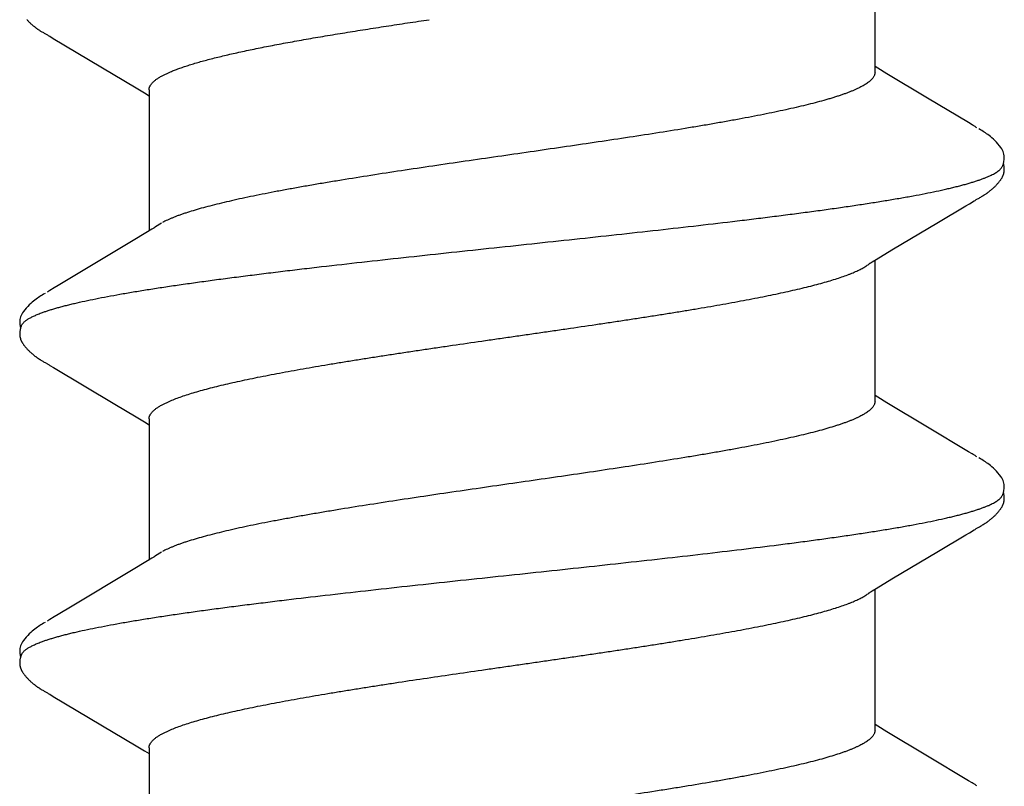
# Model space of a CAD drawing. Units: inches. Extents: x -56 to 1814, y -409 to 409.
# Drawn here: x 75 to 75, y -28 to -28 of the extents above; entities that cross this region are included whole.
import ezdxf

# ---------------------------------------------------------------- set-up
doc = ezdxf.new("R2010")
doc.units = ezdxf.units.IN
doc.header["$LTSCALE"] = 0.5
doc.header["$MEASUREMENT"] = 0
doc.layers.add('Hardware', color=52, linetype='Continuous')

# ---------------------------------------------------------------- blocks, each defined once
blk = doc.blocks.new('EAF460_FRONT')
at = {"transparency": 33554687}
for p, q in [((0.40039, 0.08917), (0.40029, 0.08901)), ((0.40046, 0.08929), (0.40039, 0.08917)), ((0.40051, 0.08938), (0.40046, 0.08929)), ((0.40056, 0.08947), (0.40051, 0.08938)), ((0.40084, 0.08996), (0.40056, 0.08947)), ((0.40092, 0.09011), (0.40084, 0.08996)), ((0.401, 0.09025), (0.40092, 0.09011)), ((0.40108, 0.09038), (0.401, 0.09025)), ((0.40116, 0.09051), (0.40108, 0.09038)), ((0.40124, 0.09064), (0.40116, 0.09051)), ((0.46369, 0.08915), (0.46359, 0.08898)), ((0.46377, 0.08928), (0.46369, 0.08915)), ((0.46382, 0.08937), (0.46377, 0.08928)), ((0.46387, 0.08945), (0.46382, 0.08937)), ((0.46414, 0.08993), (0.46387, 0.08945)), ((0.46423, 0.09008), (0.46414, 0.08993)), ((0.46431, 0.09022), (0.46423, 0.09008)), ((0.46438, 0.09036), (0.46431, 0.09022)), ((0.46446, 0.09049), (0.46438, 0.09036)), ((0.46454, 0.09062), (0.46446, 0.09049)), ((0.52702, 0.08917), (0.52693, 0.08901)), ((0.52709, 0.08929), (0.52702, 0.08917)), ((0.52715, 0.08938), (0.52709, 0.08929)), ((0.5272, 0.08947), (0.52715, 0.08938)), ((0.52747, 0.08996), (0.5272, 0.08947)), ((0.52756, 0.09011), (0.52747, 0.08996)), ((0.52764, 0.09025), (0.52756, 0.09011)), ((0.52772, 0.09038), (0.52764, 0.09025)), ((0.5278, 0.09051), (0.52772, 0.09038)), ((0.52788, 0.09064), (0.5278, 0.09051)), ((0.39989, 0.08835), (0.39302, 0.07679)), ((0.40029, 0.08901), (0.39989, 0.08835)), ((0.41519, 0.08814), (0.41466, 0.089)), ((0.41565, 0.08737), (0.41519, 0.08814)), ((0.41723, 0.08471), (0.41565, 0.08737)), ((0.46319, 0.08831), (0.45616, 0.07649)), ((0.46359, 0.08898), (0.46319, 0.08831)), ((0.47851, 0.08814), (0.47798, 0.08901)), ((0.47896, 0.08738), (0.47851, 0.08814)), ((0.48203, 0.08224), (0.47896, 0.08738)), ((0.52653, 0.08835), (0.51965, 0.07678)), ((0.52693, 0.08901), (0.52653, 0.08835)), ((0.4241, 0.07327), (0.41723, 0.08471)), ((0.48742, 0.07327), (0.48203, 0.08224)), ((0.39302, 0.07679), (0.39038, 0.07239)), ((0.45616, 0.07649), (0.45369, 0.07239)), ((0.51965, 0.07678), (0.51701, 0.07239)), ((0.39038, 0.07239), (0.38939, 0.07077)), ((0.42596, 0.07021), (0.4241, 0.07327)), ((0.45369, 0.07239), (0.4527, 0.07076)), ((0.48928, 0.07021), (0.48742, 0.07327)), ((0.51701, 0.07239), (0.51602, 0.07076)), ((0.38939, 0.07077), (0.38887, 0.0699)), ((0.4527, 0.07076), (0.45218, 0.0699)), ((0.51602, 0.07076), (0.5155, 0.0699)), ((0.38998, 0.0699), (0.36283, 0.0699)), ((0.4533, 0.0699), (0.42614, 0.0699)), ((0.42767, 0.06752), (0.42692, 0.06868)), ((0.51661, 0.0699), (0.48946, 0.0699)), ((0.49099, 0.06752), (0.49023, 0.06868)), ((0.39261, 0.06752), (0.39346, 0.06576)), ((0.45593, 0.06752), (0.45678, 0.06576)), ((0.51925, 0.06752), (0.5201, 0.06576)), ((0.39337, -0.0699), (0.42052, -0.0699)), ((0.39417, -0.07043), (0.39449, -0.0699)), ((0.42018, -0.06933), (0.42067, -0.07015)), ((0.42067, -0.07015), (0.42251, -0.07317)), ((0.45669, -0.0699), (0.48384, -0.0699)), ((0.45749, -0.07043), (0.4578, -0.0699)), ((0.4835, -0.06933), (0.48399, -0.07015)), ((0.48399, -0.07015), (0.48582, -0.07317)), ((0.52001, -0.0699), (0.54716, -0.0699)), ((0.5208, -0.07043), (0.52112, -0.0699)), ((0.39309, -0.07221), (0.39417, -0.07043)), ((0.4564, -0.07221), (0.45749, -0.07043)), ((0.51972, -0.07221), (0.5208, -0.07043)), ((0.3884, -0.07999), (0.39309, -0.07221)), ((0.42251, -0.07317), (0.42786, -0.08211)), ((0.45172, -0.07999), (0.4564, -0.07221)), ((0.48582, -0.07317), (0.49117, -0.08211)), ((0.51504, -0.07999), (0.51972, -0.07221)), ((0.38367, -0.0879), (0.3884, -0.07999)), ((0.44699, -0.0879), (0.45172, -0.07999)), ((0.51031, -0.0879), (0.51504, -0.07999)), ((0.42786, -0.08211), (0.43098, -0.08739)), ((0.49117, -0.08211), (0.4943, -0.0874)), ((0.43098, -0.08739), (0.4314, -0.08809)), ((0.4314, -0.08809), (0.43193, -0.08898)), ((0.43193, -0.08898), (0.43204, -0.08916)), ((0.4943, -0.0874), (0.49472, -0.08809)), ((0.49472, -0.08809), (0.49525, -0.08898)), ((0.49525, -0.08898), (0.49536, -0.08916)), ((0.43204, -0.08916), (0.43212, -0.0893)), ((0.43212, -0.0893), (0.43218, -0.0894)), ((0.43218, -0.0894), (0.43224, -0.0895)), ((0.43224, -0.0895), (0.43244, -0.08987)), ((0.43244, -0.08987), (0.43254, -0.09003)), ((0.43254, -0.09003), (0.43262, -0.09019)), ((0.43262, -0.09019), (0.43271, -0.09033)), ((0.43271, -0.09033), (0.43279, -0.09047)), ((0.43279, -0.09047), (0.43288, -0.09061)), ((0.43288, -0.09061), (0.43296, -0.09074)), ((0.49536, -0.08916), (0.49544, -0.0893)), ((0.49544, -0.0893), (0.4955, -0.0894)), ((0.4955, -0.0894), (0.49556, -0.0895)), ((0.49556, -0.0895), (0.49581, -0.08995)), ((0.49581, -0.08995), (0.4959, -0.09011)), ((0.4959, -0.09011), (0.49599, -0.09026)), ((0.49599, -0.09026), (0.49607, -0.09041)), ((0.49607, -0.09041), (0.49616, -0.09054)), ((0.49616, -0.09054), (0.49624, -0.09068))]:
    blk.add_line(p, q, dxfattribs=at)
for points in [[(0.47218, 0.09479), (0.47186, 0.0948), (0.47147, 0.09478), (0.47106, 0.09471), (0.47079, 0.09464)], [(0.40661, 0.09479), (0.40649, 0.0948), (0.40638, 0.0948), (0.40628, 0.0948), (0.40618, 0.0948), (0.40609, 0.09479), (0.406, 0.09478), (0.40592, 0.09477), (0.40584, 0.09476), (0.40576, 0.09475), (0.40568, 0.09473), (0.40561, 0.09471), (0.40553, 0.0947), (0.40546, 0.09467), (0.40538, 0.09465), (0.40531, 0.09463), (0.40524, 0.0946), (0.40517, 0.09457), (0.4051, 0.09454), (0.40503, 0.09451), (0.40495, 0.09448), (0.40488, 0.09444), (0.40481, 0.0944), (0.40474, 0.09437), (0.40467, 0.09432), (0.4046, 0.09428), (0.40453, 0.09424), (0.40446, 0.09419), (0.40438, 0.09414), (0.4043, 0.09408), (0.40422, 0.09402), (0.40413, 0.09395), (0.40403, 0.09388), (0.40392, 0.09379), (0.40382, 0.09371), (0.40372, 0.09362), (0.40362, 0.09353), (0.40352, 0.09345), (0.40343, 0.09336), (0.40334, 0.09328), (0.40325, 0.0932), (0.40316, 0.09311), (0.40308, 0.09303), (0.403, 0.09295), (0.40292, 0.09287), (0.40285, 0.09279), (0.40278, 0.09271), (0.4027, 0.09263), (0.40264, 0.09256), (0.40257, 0.09248), (0.40251, 0.09241), (0.40244, 0.09233), (0.40238, 0.09226), (0.40232, 0.09219), (0.40226, 0.09211), (0.4022, 0.09204), (0.40215, 0.09197), (0.40209, 0.0919), (0.40204, 0.09183), (0.40199, 0.09176), (0.40193, 0.09169), (0.40188, 0.09162), (0.40183, 0.09155), (0.40179, 0.09148), (0.40174, 0.09141), (0.40169, 0.09135), (0.40165, 0.09128), (0.4016, 0.09121), (0.40156, 0.09115), (0.40152, 0.09108), (0.40148, 0.09102), (0.40143, 0.09096), (0.40139, 0.09089), (0.40135, 0.09083), (0.40132, 0.09077), (0.40124, 0.09064)], [(0.40794, 0.09447), (0.40791, 0.09448), (0.40783, 0.09452), (0.40775, 0.09455), (0.40766, 0.09458), (0.40756, 0.09461), (0.40745, 0.09464), (0.40734, 0.09467), (0.40722, 0.0947), (0.40709, 0.09473), (0.40697, 0.09475), (0.40685, 0.09477), (0.40672, 0.09478), (0.40661, 0.09479)], [(0.40886, 0.09479), (0.40854, 0.0948), (0.40816, 0.09478), (0.40774, 0.09471), (0.40747, 0.09464)], [(0.41414, 0.0899), (0.41396, 0.09021), (0.41381, 0.09047), (0.41367, 0.09071), (0.41352, 0.09093), (0.41337, 0.09116), (0.41321, 0.09139), (0.41304, 0.09164), (0.41285, 0.09189), (0.41265, 0.09215), (0.41243, 0.09241), (0.41219, 0.09268), (0.41193, 0.09296), (0.41164, 0.09324), (0.41131, 0.09353), (0.41097, 0.09382), (0.41063, 0.09408), (0.41037, 0.09426), (0.41012, 0.0944), (0.40988, 0.09452), (0.40964, 0.09462), (0.40939, 0.0947), (0.40913, 0.09476), (0.40886, 0.09479)], [(0.46988, 0.09479), (0.46978, 0.0948), (0.46968, 0.0948), (0.46958, 0.0948), (0.46949, 0.0948), (0.46941, 0.09479), (0.46932, 0.09478), (0.46925, 0.09477), (0.46917, 0.09476), (0.46909, 0.09475), (0.46902, 0.09474), (0.46895, 0.09472), (0.46888, 0.0947), (0.46881, 0.09468), (0.46874, 0.09466), (0.46867, 0.09464), (0.4686, 0.09462), (0.46853, 0.09459), (0.46847, 0.09456), (0.4684, 0.09454), (0.46833, 0.0945), (0.46827, 0.09447), (0.4682, 0.09444), (0.46813, 0.0944), (0.46807, 0.09437), (0.468, 0.09433), (0.46793, 0.09429), (0.46786, 0.09424), (0.46779, 0.0942), (0.46772, 0.09415), (0.46764, 0.0941), (0.46756, 0.09404), (0.46748, 0.09398), (0.46739, 0.0939), (0.46728, 0.09382), (0.46718, 0.09374), (0.46708, 0.09366), (0.46698, 0.09357), (0.46689, 0.09349), (0.46679, 0.09341), (0.4667, 0.09332), (0.46661, 0.09324), (0.46653, 0.09316), (0.46644, 0.09307), (0.46636, 0.09299), (0.46628, 0.09291), (0.46621, 0.09283), (0.46613, 0.09275), (0.46606, 0.09267), (0.46599, 0.0926), (0.46592, 0.09252), (0.46586, 0.09245), (0.46579, 0.09237), (0.46573, 0.0923), (0.46567, 0.09222), (0.46561, 0.09215), (0.46555, 0.09208), (0.4655, 0.09201), (0.46544, 0.09194), (0.46539, 0.09186), (0.46533, 0.09179), (0.46528, 0.09172), (0.46523, 0.09166), (0.46518, 0.09159), (0.46513, 0.09152), (0.46508, 0.09145), (0.46504, 0.09138), (0.46499, 0.09132), (0.46495, 0.09125), (0.4649, 0.09119), (0.46486, 0.09112), (0.46482, 0.09106), (0.46478, 0.09099), (0.46474, 0.09093), (0.4647, 0.09087), (0.46466, 0.09081), (0.46462, 0.09074), (0.46454, 0.09062)], [(0.47126, 0.09447), (0.47124, 0.09448), (0.47118, 0.09451), (0.4711, 0.09454), (0.47102, 0.09456), (0.47094, 0.09459), (0.47085, 0.09462), (0.47075, 0.09465), (0.47065, 0.09468), (0.47054, 0.0947), (0.47043, 0.09472), (0.47032, 0.09474), (0.47021, 0.09476), (0.4701, 0.09477), (0.46999, 0.09478), (0.46988, 0.09479)], [(0.47746, 0.0899), (0.47728, 0.09021), (0.47713, 0.09047), (0.47698, 0.09071), (0.47684, 0.09093), (0.47669, 0.09116), (0.47653, 0.09139), (0.47636, 0.09164), (0.47617, 0.09189), (0.47597, 0.09215), (0.47575, 0.09241), (0.47551, 0.09268), (0.47525, 0.09296), (0.47495, 0.09324), (0.47463, 0.09354), (0.47428, 0.09383), (0.47395, 0.09408), (0.47368, 0.09426), (0.47344, 0.0944), (0.4732, 0.09452), (0.47296, 0.09462), (0.47271, 0.0947), (0.47245, 0.09476), (0.47218, 0.09479)], [(0.53016, 0.09345), (0.53007, 0.09337), (0.52998, 0.09328), (0.52989, 0.0932), (0.5298, 0.09312), (0.52972, 0.09303), (0.52964, 0.09295), (0.52956, 0.09287), (0.52949, 0.09279), (0.52942, 0.09271), (0.52934, 0.09264), (0.52928, 0.09256), (0.52921, 0.09249), (0.52915, 0.09241), (0.52908, 0.09234), (0.52902, 0.09226), (0.52896, 0.09219), (0.5289, 0.09211), (0.52884, 0.09204), (0.52879, 0.09197), (0.52873, 0.0919), (0.52868, 0.09183), (0.52863, 0.09176), (0.52857, 0.09169), (0.52852, 0.09162), (0.52847, 0.09155), (0.52843, 0.09148), (0.52838, 0.09141), (0.52833, 0.09135), (0.52829, 0.09128), (0.52824, 0.09122), (0.5282, 0.09115), (0.52816, 0.09109), (0.52811, 0.09102), (0.52807, 0.09096), (0.52803, 0.0909), (0.52799, 0.09083), (0.52795, 0.09077), (0.52788, 0.09064)], [(0.41466, 0.089), (0.41457, 0.08917), (0.41449, 0.0893), (0.41442, 0.08941), (0.41435, 0.08953)], [(0.47798, 0.08901), (0.47788, 0.08917), (0.47781, 0.0893), (0.47774, 0.08941), (0.47767, 0.08953)], [(0.42649, 0.06933), (0.4263, 0.06965), (0.42596, 0.07021)], [(0.48981, 0.06933), (0.48962, 0.06965), (0.48928, 0.07021)], [(0.42692, 0.06868), (0.4269, 0.0687), (0.42688, 0.06873), (0.42685, 0.06877), (0.42683, 0.0688), (0.4268, 0.06884), (0.42677, 0.06888), (0.42674, 0.06893), (0.4267, 0.06898), (0.42666, 0.06905), (0.42662, 0.06912), (0.42656, 0.06922), (0.42649, 0.06933)], [(0.49023, 0.06868), (0.49022, 0.0687), (0.4902, 0.06873), (0.49017, 0.06877), (0.49015, 0.0688), (0.49012, 0.06884), (0.49009, 0.06888), (0.49006, 0.06893), (0.49002, 0.06899), (0.48998, 0.06905), (0.48993, 0.06912), (0.48988, 0.06922), (0.48981, 0.06933)], [(0.41976, -0.06869), (0.41977, -0.06871), (0.4198, -0.06874), (0.41982, -0.06878), (0.41985, -0.06882), (0.41988, -0.06886), (0.41991, -0.06891), (0.41995, -0.06897), (0.41999, -0.06903), (0.42004, -0.06911), (0.4201, -0.06921), (0.42018, -0.06933)], [(0.48308, -0.06869), (0.48309, -0.06871), (0.48312, -0.06875), (0.48314, -0.06878), (0.48317, -0.06882), (0.4832, -0.06887), (0.48324, -0.06892), (0.48327, -0.06897), (0.48332, -0.06904), (0.48336, -0.06911), (0.48342, -0.06921), (0.4835, -0.06933)], [(0.38291, -0.08917), (0.38312, -0.08881), (0.38325, -0.0886), (0.38367, -0.0879)], [(0.44623, -0.08917), (0.44644, -0.08881), (0.44657, -0.0886), (0.44699, -0.0879)], [(0.50954, -0.08917), (0.50976, -0.08881), (0.50989, -0.0886), (0.51031, -0.0879)], [(0.38269, -0.08953), (0.38276, -0.08941), (0.38283, -0.0893), (0.38291, -0.08917)], [(0.43296, -0.09074), (0.433, -0.09081), (0.43304, -0.09088), (0.43308, -0.09094), (0.43313, -0.09101), (0.43317, -0.09108), (0.43322, -0.09114), (0.43326, -0.09121), (0.43331, -0.09128), (0.43336, -0.09135), (0.4334, -0.09142), (0.43345, -0.09149), (0.43351, -0.09156), (0.43356, -0.09164), (0.43361, -0.09171), (0.43367, -0.09179), (0.43373, -0.09186), (0.43379, -0.09194), (0.43385, -0.09202), (0.43391, -0.0921), (0.43397, -0.09218), (0.43404, -0.09226), (0.43411, -0.09234), (0.43418, -0.09243), (0.43425, -0.09251), (0.43433, -0.0926), (0.43441, -0.09268), (0.43449, -0.09277), (0.43457, -0.09286), (0.43466, -0.09295), (0.43475, -0.09304), (0.43485, -0.09314), (0.43494, -0.09323), (0.43504, -0.09332), (0.43515, -0.09342), (0.43525, -0.09351), (0.43536, -0.09361), (0.43547, -0.0937), (0.43559, -0.09379), (0.4357, -0.09389), (0.43581, -0.09397), (0.4359, -0.09404), (0.43599, -0.0941), (0.43608, -0.09416), (0.43616, -0.09422), (0.43624, -0.09427), (0.43631, -0.09431), (0.43639, -0.09436), (0.43646, -0.0944), (0.43654, -0.09444), (0.43661, -0.09448), (0.43669, -0.09451), (0.43676, -0.09454), (0.43684, -0.09458), (0.43691, -0.0946), (0.43699, -0.09463), (0.43706, -0.09466), (0.43714, -0.09468), (0.43722, -0.0947), (0.4373, -0.09472), (0.43738, -0.09474), (0.43746, -0.09476), (0.43755, -0.09477), (0.43764, -0.09478)], [(0.43993, -0.09479), (0.44032, -0.0948), (0.44064, -0.09478), (0.44092, -0.09473), (0.44119, -0.09466), (0.44144, -0.09456), (0.4417, -0.09445), (0.44196, -0.0943), (0.44223, -0.09412), (0.44255, -0.09388), (0.44292, -0.09358), (0.44325, -0.09328), (0.44356, -0.09299), (0.44383, -0.0927), (0.44407, -0.09243), (0.4443, -0.09216), (0.4445, -0.0919), (0.44469, -0.09165), (0.44487, -0.0914), (0.44503, -0.09117), (0.44518, -0.09094), (0.44532, -0.09071), (0.44547, -0.09047), (0.44562, -0.09021), (0.4458, -0.0899)], [(0.44601, -0.08953), (0.44608, -0.08941), (0.44615, -0.0893), (0.44623, -0.08917)], [(0.49624, -0.09068), (0.49628, -0.09075), (0.49632, -0.09081), (0.49636, -0.09088), (0.4964, -0.09095), (0.49645, -0.09101), (0.49649, -0.09108), (0.49654, -0.09115), (0.49658, -0.09121), (0.49663, -0.09128), (0.49668, -0.09135), (0.49672, -0.09142), (0.49677, -0.09149), (0.49683, -0.09157), (0.49688, -0.09164), (0.49693, -0.09171), (0.49699, -0.09179), (0.49705, -0.09186), (0.49711, -0.09194), (0.49717, -0.09202), (0.49723, -0.0921), (0.49729, -0.09218), (0.49736, -0.09226), (0.49743, -0.09234), (0.4975, -0.09243), (0.49757, -0.09251), (0.49765, -0.0926), (0.49773, -0.09268), (0.49781, -0.09277), (0.49789, -0.09286), (0.49798, -0.09295), (0.49807, -0.09304), (0.49817, -0.09314), (0.49826, -0.09323), (0.49836, -0.09332), (0.49847, -0.09342), (0.49857, -0.09351), (0.49868, -0.09361), (0.49879, -0.0937), (0.49891, -0.09379), (0.49902, -0.09389), (0.49913, -0.09397), (0.49922, -0.09404), (0.49931, -0.0941), (0.4994, -0.09416), (0.49948, -0.09422), (0.49956, -0.09427), (0.49963, -0.09431), (0.49971, -0.09436), (0.49978, -0.0944), (0.49986, -0.09444), (0.49993, -0.09448), (0.50001, -0.09451), (0.50008, -0.09454), (0.50016, -0.09458), (0.50023, -0.0946), (0.50031, -0.09463), (0.50038, -0.09466), (0.50046, -0.09468), (0.50054, -0.0947), (0.50062, -0.09472), (0.5007, -0.09474), (0.50078, -0.09476), (0.50087, -0.09477), (0.50095, -0.09478)], [(0.50325, -0.09479), (0.50364, -0.0948), (0.50395, -0.09478), (0.50424, -0.09473), (0.5045, -0.09466), (0.50476, -0.09457), (0.50502, -0.09445), (0.50527, -0.0943), (0.50555, -0.09412), (0.50587, -0.09388), (0.50624, -0.09358), (0.50657, -0.09328), (0.50688, -0.09299), (0.50715, -0.0927), (0.50739, -0.09243), (0.50762, -0.09216), (0.50782, -0.0919), (0.50801, -0.09165), (0.50819, -0.0914), (0.50835, -0.09117), (0.5085, -0.09094), (0.50864, -0.09071), (0.50879, -0.09047), (0.50894, -0.09021), (0.50912, -0.0899)], [(0.50933, -0.08953), (0.5094, -0.08941), (0.50947, -0.0893), (0.50954, -0.08917)], [(0.43764, -0.09478), (0.43773, -0.09479), (0.43782, -0.09479), (0.43792, -0.0948), (0.43803, -0.0948), (0.43814, -0.0948), (0.43826, -0.09479), (0.43838, -0.09478), (0.4385, -0.09477), (0.43862, -0.09475), (0.43874, -0.09473), (0.43886, -0.0947), (0.43898, -0.09468), (0.43909, -0.09465), (0.43912, -0.09464)], [(0.43864, -0.09447), (0.43873, -0.09451), (0.43907, -0.09463), (0.43949, -0.09473), (0.43993, -0.09479)], [(0.50095, -0.09478), (0.50105, -0.09479), (0.50114, -0.09479), (0.50124, -0.0948), (0.50135, -0.0948), (0.50146, -0.0948), (0.50158, -0.09479), (0.50169, -0.09478), (0.50182, -0.09477), (0.50194, -0.09475), (0.50206, -0.09473), (0.50218, -0.0947), (0.5023, -0.09468), (0.50241, -0.09465), (0.50244, -0.09464)], [(0.50196, -0.09447), (0.50205, -0.09451), (0.50239, -0.09463), (0.50281, -0.09473), (0.50325, -0.09479)]]:
    blk.add_lwpolyline(points, dxfattribs=at)
for points, knots in [([(0.40794, 0.09447), (0.40799, 0.09445), (0.4081, 0.09439), (0.40826, 0.09428), (0.40842, 0.09415), (0.40858, 0.094), (0.40874, 0.09382), (0.40889, 0.09362), (0.40905, 0.0934), (0.40921, 0.09316), (0.40937, 0.09289), (0.40952, 0.0926), (0.40968, 0.09229), (0.40984, 0.09196), (0.40999, 0.0916), (0.41015, 0.09122), (0.41031, 0.09083), (0.41041, 0.09055), (0.41046, 0.09041)], [0, 0, 0, 0, 0.036605, 0.075667, 0.117587, 0.162671, 0.211154, 0.263217, 0.318999, 0.378603, 0.442108, 0.509578, 0.581066, 0.656617, 0.736264, 0.820032, 0.90794, 1, 1, 1, 1]), ([(0.47126, 0.09447), (0.47131, 0.09445), (0.47142, 0.09439), (0.47158, 0.09428), (0.47174, 0.09415), (0.4719, 0.094), (0.47205, 0.09382), (0.47221, 0.09363), (0.47237, 0.0934), (0.47253, 0.09316), (0.47268, 0.09289), (0.47284, 0.09261), (0.473, 0.09229), (0.47315, 0.09196), (0.47331, 0.09161), (0.47347, 0.09123), (0.47363, 0.09083), (0.47373, 0.09055), (0.47378, 0.09041)], [0, 0, 0, 0, 0.036522, 0.075477, 0.117265, 0.1622, 0.210527, 0.262438, 0.318083, 0.377576, 0.441009, 0.508454, 0.57997, 0.655606, 0.7354, 0.819382, 0.907576, 1, 1, 1, 1]), ([(0.41046, 0.09041), (0.41054, 0.0902), (0.41069, 0.08978), (0.4109, 0.08911), (0.41112, 0.0884), (0.41134, 0.08765), (0.41156, 0.08686), (0.41178, 0.08603), (0.412, 0.08515), (0.41229, 0.08391), (0.41267, 0.08225), (0.4131, 0.08014), (0.41354, 0.07788), (0.41398, 0.07547), (0.41442, 0.07292), (0.41486, 0.07023), (0.4153, 0.0674), (0.41574, 0.06445), (0.41618, 0.06136), (0.41662, 0.05816), (0.41706, 0.05485), (0.4175, 0.05143), (0.41793, 0.04792), (0.41853, 0.04307), (0.41926, 0.03682), (0.42014, 0.02911), (0.42102, 0.02113), (0.4219, 0.01297), (0.42278, 0.00472), (0.42366, -0.00355), (0.42454, -0.01176), (0.42542, -0.01989), (0.4263, -0.02789), (0.42718, -0.03568), (0.42806, -0.04318), (0.4288, -0.04922), (0.42939, -0.05386), (0.42983, -0.05719), (0.43027, -0.06041), (0.43071, -0.06353), (0.43115, -0.06653), (0.43159, -0.0694), (0.43203, -0.07214), (0.43247, -0.07475), (0.43291, -0.0772), (0.43335, -0.07951), (0.43378, -0.08167), (0.43416, -0.08337), (0.43446, -0.08465), (0.43468, -0.08556), (0.4349, -0.08642), (0.43512, -0.08724), (0.43534, -0.08801), (0.43556, -0.08875), (0.43578, -0.08944), (0.436, -0.09009), (0.43622, -0.09069), (0.43643, -0.09126), (0.43665, -0.09178), (0.43687, -0.09225), (0.43709, -0.09268), (0.43731, -0.09307), (0.43753, -0.09342), (0.43775, -0.09372), (0.43797, -0.09397), (0.43819, -0.09419), (0.43841, -0.09435), (0.43857, -0.09444), (0.43864, -0.09447)], [0, 0, 0, 0, 0.00352, 0.007253, 0.011201, 0.015362, 0.019738, 0.024326, 0.029127, 0.034139, 0.044791, 0.056269, 0.068548, 0.081599, 0.095396, 0.109923, 0.125162, 0.141093, 0.157693, 0.17493, 0.192758, 0.211127, 0.229989, 0.249299, 0.289139, 0.330555, 0.373413, 0.417333, 0.461729, 0.506104, 0.550145, 0.593765, 0.636795, 0.678726, 0.719049, 0.757476, 0.775924, 0.793832, 0.811177, 0.82794, 0.844099, 0.859609, 0.874417, 0.88848, 0.901783, 0.914313, 0.926054, 0.936984, 0.942139, 0.947085, 0.951819, 0.956338, 0.960641, 0.964726, 0.968593, 0.972242, 0.975674, 0.97889, 0.981891, 0.984679, 0.987258, 0.98963, 0.991802, 0.99378, 0.995573, 0.997194, 0.998661, 1, 1, 1, 1]), ([(0.47378, 0.09041), (0.47385, 0.0902), (0.474, 0.08978), (0.47422, 0.08911), (0.47444, 0.0884), (0.47466, 0.08765), (0.47488, 0.08685), (0.4751, 0.08602), (0.47532, 0.08514), (0.47562, 0.08389), (0.47599, 0.08223), (0.47643, 0.08012), (0.47687, 0.07785), (0.4773, 0.07545), (0.47774, 0.0729), (0.47818, 0.07021), (0.47862, 0.06738), (0.47906, 0.06441), (0.4795, 0.06132), (0.47994, 0.05809), (0.48039, 0.05475), (0.48083, 0.05131), (0.48127, 0.04776), (0.48172, 0.04413), (0.48216, 0.04042), (0.48275, 0.03534), (0.48349, 0.02883), (0.48467, 0.0181), (0.48584, 0.00718), (0.48701, -0.0038), (0.48789, -0.012), (0.48876, -0.0201), (0.48964, -0.02805), (0.49051, -0.0358), (0.49125, -0.0421), (0.49184, -0.04698), (0.49228, -0.0505), (0.49272, -0.05393), (0.49316, -0.05726), (0.49359, -0.06048), (0.49403, -0.06358), (0.49447, -0.06657), (0.49491, -0.06942), (0.49535, -0.07215), (0.49578, -0.07474), (0.49622, -0.07719), (0.49666, -0.07949), (0.4971, -0.08165), (0.49747, -0.08335), (0.49777, -0.08464), (0.49799, -0.08554), (0.49821, -0.08641), (0.49843, -0.08723), (0.49866, -0.08801), (0.49888, -0.08875), (0.4991, -0.08944), (0.49932, -0.09009), (0.49954, -0.0907), (0.49976, -0.09126), (0.49998, -0.09178), (0.50019, -0.09226), (0.50041, -0.09269), (0.50063, -0.09308), (0.50085, -0.09342), (0.50107, -0.09372), (0.50129, -0.09398), (0.50151, -0.09419), (0.50173, -0.09435), (0.50188, -0.09444), (0.50196, -0.09447)], [0, 0, 0, 0, 0.003518, 0.007253, 0.011205, 0.015374, 0.01976, 0.024363, 0.02918, 0.034211, 0.044897, 0.056399, 0.068688, 0.081733, 0.095515, 0.110033, 0.125287, 0.141262, 0.157936, 0.175279, 0.193245, 0.211784, 0.230839, 0.250345, 0.270247, 0.290516, 0.332073, 0.374935, 0.463151, 0.507483, 0.551458, 0.594902, 0.637651, 0.679354, 0.719534, 0.738954, 0.757894, 0.776324, 0.794213, 0.811529, 0.828241, 0.844318, 0.859728, 0.874443, 0.888436, 0.901693, 0.9142, 0.925938, 0.936883, 0.942051, 0.947012, 0.951763, 0.9563, 0.96062, 0.964722, 0.968603, 0.972265, 0.975707, 0.978928, 0.981931, 0.984718, 0.987292, 0.989659, 0.991824, 0.993796, 0.995583, 0.9972, 0.998664, 1, 1, 1, 1]), ([(0.38998, 0.0699), (0.39003, 0.0699), (0.39014, 0.0699), (0.39031, 0.06987), (0.39047, 0.06982), (0.39064, 0.06975), (0.3908, 0.06967), (0.39097, 0.06957), (0.39113, 0.06944), (0.3913, 0.0693), (0.39146, 0.06914), (0.39163, 0.06897), (0.39179, 0.06877), (0.39196, 0.06856), (0.39212, 0.06832), (0.39235, 0.06798), (0.39251, 0.06771), (0.39262, 0.06752)], [0, 0, 0, 0, 0.044537, 0.08963, 0.135828, 0.183644, 0.23354, 0.285917, 0.341121, 0.399444, 0.46113, 0.526382, 0.595361, 0.668196, 0.744997, 0.825854, 1, 1, 1, 1]), ([(0.4533, 0.0699), (0.45335, 0.0699), (0.45346, 0.0699), (0.45363, 0.06987), (0.45379, 0.06982), (0.45396, 0.06975), (0.45412, 0.06967), (0.45429, 0.06957), (0.45445, 0.06944), (0.45462, 0.0693), (0.45478, 0.06914), (0.45495, 0.06897), (0.45511, 0.06877), (0.45528, 0.06856), (0.45544, 0.06832), (0.45567, 0.06798), (0.45583, 0.06771), (0.45593, 0.06752)], [0, 0, 0, 0, 0.044516, 0.089596, 0.13579, 0.183611, 0.233517, 0.285907, 0.341125, 0.399459, 0.461152, 0.526407, 0.595383, 0.668215, 0.74501, 0.825861, 1, 1, 1, 1]), ([(0.51661, 0.0699), (0.51667, 0.0699), (0.51678, 0.0699), (0.51695, 0.06987), (0.51711, 0.06982), (0.51728, 0.06975), (0.51744, 0.06967), (0.51761, 0.06957), (0.51777, 0.06944), (0.51794, 0.0693), (0.5181, 0.06914), (0.51827, 0.06897), (0.51843, 0.06877), (0.5186, 0.06856), (0.51876, 0.06832), (0.51899, 0.06798), (0.51915, 0.06771), (0.51925, 0.06752)], [0, 0, 0, 0, 0.044528, 0.089611, 0.135798, 0.183603, 0.233488, 0.285858, 0.341058, 0.39938, 0.461068, 0.526326, 0.595313, 0.668159, 0.744971, 0.825837, 1, 1, 1, 1]), ([(0.39337, -0.0699), (0.3933, -0.0699), (0.39314, -0.06989), (0.39291, -0.06984), (0.39269, -0.06975), (0.39246, -0.06962), (0.39223, -0.06946), (0.39201, -0.06927), (0.39178, -0.06904), (0.39155, -0.06878), (0.39133, -0.06848), (0.3911, -0.06815), (0.39088, -0.06778), (0.39065, -0.06738), (0.39043, -0.06695), (0.3902, -0.06648), (0.38998, -0.06598), (0.38975, -0.06545), (0.38953, -0.06489), (0.3893, -0.06429), (0.38908, -0.06366), (0.38877, -0.06276), (0.38839, -0.06156), (0.38794, -0.06002), (0.38749, -0.05836), (0.38704, -0.05658), (0.38659, -0.05469), (0.38614, -0.05269), (0.38569, -0.05057), (0.38524, -0.04836), (0.38478, -0.04604), (0.38433, -0.04363), (0.38388, -0.04115), (0.38327, -0.03769), (0.38268, -0.03413), (0.38209, -0.03047), (0.38148, -0.02664), (0.38072, -0.02171), (0.37982, -0.01567), (0.37861, -0.00743), (0.37742, 0.00086), (0.37622, 0.00915), (0.37532, 0.01531), (0.37442, 0.02134), (0.37352, 0.0272), (0.37262, 0.03283), (0.37186, 0.03736), (0.37126, 0.04084), (0.37081, 0.04333), (0.37036, 0.04574), (0.36991, 0.04806), (0.36946, 0.05028), (0.369, 0.0524), (0.36855, 0.05442), (0.3681, 0.05632), (0.36765, 0.05812), (0.3672, 0.05981), (0.36675, 0.06137), (0.36637, 0.06259), (0.36606, 0.0635), (0.36584, 0.06414), (0.36561, 0.06474), (0.36539, 0.06531), (0.36516, 0.06585), (0.36494, 0.06636), (0.36471, 0.06683), (0.36456, 0.06713), (0.36448, 0.06728)], [0, 0, 0, 0, 0.001607, 0.003252, 0.00497, 0.006792, 0.008742, 0.010842, 0.013108, 0.015553, 0.018186, 0.021015, 0.024047, 0.027286, 0.030738, 0.034404, 0.038284, 0.042378, 0.046684, 0.051201, 0.055927, 0.060864, 0.071366, 0.082706, 0.094871, 0.107842, 0.121599, 0.136132, 0.15143, 0.167459, 0.18417, 0.201507, 0.219408, 0.23781, 0.276084, 0.295985, 0.316371, 0.35845, 0.401864, 0.446056, 0.535022, 0.579571, 0.623808, 0.667148, 0.709141, 0.749553, 0.788095, 0.806593, 0.824542, 0.841897, 0.858607, 0.874639, 0.889975, 0.904596, 0.918482, 0.931612, 0.943953, 0.955461, 0.966103, 0.971096, 0.975873, 0.980433, 0.984777, 0.988905, 0.992818, 0.996516, 1, 1, 1, 1]), ([(0.45669, -0.0699), (0.45661, -0.0699), (0.45646, -0.06989), (0.45623, -0.06984), (0.456, -0.06975), (0.45578, -0.06962), (0.45555, -0.06946), (0.45532, -0.06927), (0.4551, -0.06904), (0.45487, -0.06877), (0.45465, -0.06848), (0.45442, -0.06815), (0.4542, -0.06778), (0.45397, -0.06738), (0.45375, -0.06695), (0.45352, -0.06649), (0.4533, -0.06599), (0.45307, -0.06546), (0.45285, -0.06489), (0.45262, -0.06429), (0.4524, -0.06366), (0.45217, -0.063), (0.45195, -0.06231), (0.45164, -0.06132), (0.45126, -0.06001), (0.45081, -0.05835), (0.45036, -0.05657), (0.44991, -0.05467), (0.44946, -0.05267), (0.449, -0.05056), (0.44855, -0.04834), (0.4481, -0.04603), (0.44765, -0.04364), (0.4472, -0.04116), (0.44675, -0.0386), (0.4463, -0.03596), (0.4457, -0.0323), (0.44494, -0.02756), (0.44404, -0.0217), (0.44313, -0.01566), (0.44193, -0.00743), (0.44073, 0.00088), (0.43953, 0.00921), (0.43863, 0.01539), (0.43772, 0.02144), (0.43682, 0.02729), (0.43607, 0.03202), (0.43546, 0.03568), (0.43501, 0.03833), (0.43456, 0.04091), (0.43411, 0.04341), (0.43366, 0.04582), (0.43321, 0.04814), (0.43276, 0.05035), (0.43231, 0.05247), (0.43186, 0.05448), (0.43141, 0.05638), (0.43096, 0.05816), (0.43051, 0.05983), (0.43006, 0.06139), (0.42968, 0.0626), (0.42938, 0.06351), (0.42915, 0.06414), (0.42893, 0.06475), (0.4287, 0.06532), (0.42848, 0.06585), (0.42826, 0.06636), (0.42803, 0.06683), (0.42788, 0.06713), (0.4278, 0.06728)], [0, 0, 0, 0, 0.001611, 0.003258, 0.004979, 0.006802, 0.008754, 0.010855, 0.013121, 0.015566, 0.018198, 0.021024, 0.024052, 0.027285, 0.030727, 0.034381, 0.038249, 0.042333, 0.046634, 0.051154, 0.055893, 0.060848, 0.066017, 0.071397, 0.082777, 0.094969, 0.107959, 0.12173, 0.13627, 0.151564, 0.167571, 0.184232, 0.201492, 0.219329, 0.237723, 0.256654, 0.276099, 0.316437, 0.358511, 0.401894, 0.445994, 0.535184, 0.580037, 0.624471, 0.667901, 0.709853, 0.750092, 0.769567, 0.788592, 0.807119, 0.825096, 0.842467, 0.859173, 0.875179, 0.890473, 0.905042, 0.918862, 0.931907, 0.944153, 0.955581, 0.966171, 0.971149, 0.975914, 0.980464, 0.984799, 0.98892, 0.992826, 0.996519, 1, 1, 1, 1]), ([(0.52001, -0.0699), (0.51993, -0.0699), (0.51978, -0.06989), (0.51955, -0.06984), (0.51932, -0.06975), (0.5191, -0.06962), (0.51887, -0.06946), (0.51864, -0.06927), (0.51842, -0.06904), (0.51819, -0.06878), (0.51797, -0.06848), (0.51774, -0.06815), (0.51752, -0.06779), (0.5173, -0.06739), (0.51707, -0.06696), (0.51685, -0.06649), (0.51662, -0.06599), (0.51639, -0.06546), (0.51617, -0.06489), (0.51594, -0.06429), (0.51571, -0.06366), (0.51549, -0.06299), (0.51526, -0.0623), (0.51504, -0.06157), (0.51481, -0.06081), (0.5145, -0.05974), (0.51412, -0.05833), (0.51367, -0.05656), (0.51322, -0.05467), (0.51278, -0.05267), (0.51233, -0.05057), (0.51188, -0.04837), (0.51143, -0.04608), (0.51098, -0.04369), (0.51053, -0.04121), (0.51008, -0.03865), (0.50963, -0.03602), (0.50903, -0.03237), (0.50827, -0.02764), (0.50737, -0.02181), (0.50647, -0.01581), (0.50527, -0.0076), (0.50408, 0.00069), (0.50288, 0.009), (0.50198, 0.01519), (0.50107, 0.02124), (0.50017, 0.02711), (0.49941, 0.03186), (0.4988, 0.03556), (0.49835, 0.03823), (0.49789, 0.04083), (0.49744, 0.04335), (0.49699, 0.04578), (0.49653, 0.04811), (0.49608, 0.05033), (0.49563, 0.05245), (0.49518, 0.05446), (0.49473, 0.05636), (0.49428, 0.05814), (0.49384, 0.05982), (0.49339, 0.06137), (0.493, 0.06259), (0.4927, 0.0635), (0.49247, 0.06414), (0.49225, 0.06474), (0.49202, 0.06531), (0.4918, 0.06585), (0.49157, 0.06636), (0.49135, 0.06683), (0.4912, 0.06713), (0.49112, 0.06728)], [0, 0, 0, 0, 0.001609, 0.003256, 0.004974, 0.006795, 0.008744, 0.010841, 0.013101, 0.015537, 0.018158, 0.020974, 0.023993, 0.027221, 0.030665, 0.034328, 0.038211, 0.042314, 0.046636, 0.051176, 0.055933, 0.060905, 0.066087, 0.071478, 0.077074, 0.082871, 0.095064, 0.108039, 0.121777, 0.136255, 0.151446, 0.167332, 0.183894, 0.201109, 0.218933, 0.237315, 0.256223, 0.275631, 0.315856, 0.357766, 0.40086, 0.444705, 0.533783, 0.578575, 0.622977, 0.666399, 0.708427, 0.748978, 0.768653, 0.787877, 0.806582, 0.824705, 0.84219, 0.858982, 0.875047, 0.890369, 0.904932, 0.918731, 0.931764, 0.944018, 0.95547, 0.966098, 0.971096, 0.975878, 0.980444, 0.98479, 0.988917, 0.992826, 0.99652, 1, 1, 1, 1]), ([(0.39346, 0.06576), (0.39361, 0.06542), (0.39389, 0.06471), (0.3943, 0.06358), (0.39471, 0.06235), (0.39512, 0.06101), (0.39553, 0.05957), (0.39594, 0.05803), (0.39635, 0.0564), (0.39676, 0.05467), (0.39717, 0.05285), (0.39758, 0.05095), (0.39799, 0.04896), (0.3984, 0.04688), (0.39881, 0.04473), (0.39937, 0.04172), (0.39991, 0.03862), (0.40045, 0.03543), (0.40086, 0.03294), (0.40127, 0.0304), (0.40168, 0.02781), (0.40209, 0.02518), (0.40265, 0.02159), (0.40333, 0.01701), (0.40415, 0.01144), (0.40483, 0.00675), (0.40538, 0.00297), (0.40579, 0.00012), (0.4062, -0.00273), (0.40661, -0.00557), (0.40702, -0.0084), (0.40743, -0.01122), (0.40784, -0.01402), (0.40825, -0.0168), (0.40866, -0.01955), (0.40907, -0.02227), (0.40948, -0.02495), (0.40989, -0.02759), (0.4103, -0.03018), (0.41085, -0.03354), (0.41139, -0.03682), (0.41195, -0.04001), (0.41248, -0.04304), (0.41303, -0.04596), (0.41359, -0.04878), (0.414, -0.05078), (0.41441, -0.05269), (0.41482, -0.05452), (0.41523, -0.05626), (0.41564, -0.0579), (0.41605, -0.05944), (0.41646, -0.06089), (0.41687, -0.06224), (0.41728, -0.06348), (0.41762, -0.06445), (0.4179, -0.06517), (0.41811, -0.06567), (0.41832, -0.06615), (0.41852, -0.06659), (0.41873, -0.06701), (0.41893, -0.0674), (0.41914, -0.06777), (0.41934, -0.0681), (0.41955, -0.06841), (0.41969, -0.0686), (0.41976, -0.06869)], [0, 0, 0, 0, 0.008009, 0.016751, 0.02622, 0.036406, 0.047301, 0.058892, 0.071165, 0.0841, 0.097678, 0.11188, 0.126685, 0.142073, 0.158018, 0.174495, 0.208937, 0.226849, 0.245186, 0.263917, 0.283011, 0.302437, 0.322164, 0.362394, 0.40344, 0.445035, 0.465954, 0.486908, 0.507864, 0.528787, 0.549643, 0.570399, 0.591021, 0.611475, 0.631726, 0.651744, 0.671495, 0.690949, 0.710072, 0.728835, 0.765156, 0.782656, 0.799679, 0.832191, 0.847629, 0.862486, 0.876739, 0.89037, 0.90336, 0.915691, 0.927343, 0.938298, 0.948543, 0.958071, 0.966874, 0.971002, 0.974948, 0.97871, 0.98229, 0.985687, 0.988903, 0.99194, 0.994799, 0.997484, 1, 1, 1, 1]), ([(0.45678, 0.06576), (0.45692, 0.06542), (0.45721, 0.06471), (0.45762, 0.06358), (0.45803, 0.06235), (0.45844, 0.06101), (0.45885, 0.05957), (0.45926, 0.05803), (0.45967, 0.0564), (0.46008, 0.05467), (0.46049, 0.05285), (0.4609, 0.05095), (0.46131, 0.04896), (0.46172, 0.04688), (0.46213, 0.04473), (0.46254, 0.04251), (0.46295, 0.04021), (0.46336, 0.03785), (0.46377, 0.03543), (0.46418, 0.03294), (0.46459, 0.0304), (0.465, 0.02781), (0.46541, 0.02518), (0.46582, 0.0225), (0.46623, 0.01979), (0.46664, 0.01704), (0.46705, 0.01426), (0.4676, 0.01052), (0.46815, 0.00675), (0.4687, 0.00297), (0.46911, 0.00012), (0.46952, -0.00273), (0.46993, -0.00557), (0.47034, -0.00841), (0.47088, -0.01215), (0.47143, -0.01587), (0.47198, -0.01956), (0.47239, -0.02227), (0.4728, -0.02495), (0.47321, -0.02759), (0.47362, -0.03019), (0.47403, -0.03273), (0.47444, -0.03522), (0.47498, -0.03842), (0.47553, -0.04153), (0.47609, -0.04455), (0.4765, -0.04671), (0.47691, -0.04879), (0.47732, -0.05078), (0.47773, -0.0527), (0.47814, -0.05452), (0.47855, -0.05626), (0.47896, -0.0579), (0.47937, -0.05945), (0.47978, -0.0609), (0.48019, -0.06224), (0.4806, -0.06349), (0.48094, -0.06445), (0.48122, -0.06517), (0.48143, -0.06567), (0.48164, -0.06615), (0.48184, -0.0666), (0.48205, -0.06701), (0.48225, -0.06741), (0.48246, -0.06777), (0.48266, -0.0681), (0.48287, -0.06841), (0.48301, -0.0686), (0.48308, -0.06869)], [0, 0, 0, 0, 0.008009, 0.016751, 0.026218, 0.036403, 0.047297, 0.058889, 0.071161, 0.084094, 0.09767, 0.111871, 0.126675, 0.142061, 0.158006, 0.174482, 0.191463, 0.208923, 0.226836, 0.245173, 0.263905, 0.283, 0.302428, 0.322156, 0.342153, 0.362388, 0.382827, 0.403437, 0.445035, 0.465955, 0.486911, 0.507868, 0.528792, 0.54965, 0.570407, 0.611485, 0.631738, 0.651757, 0.671509, 0.690963, 0.710088, 0.728851, 0.747223, 0.765173, 0.799697, 0.816218, 0.832209, 0.847646, 0.862503, 0.876756, 0.890387, 0.903376, 0.915706, 0.927357, 0.938311, 0.948555, 0.958081, 0.966883, 0.971011, 0.974955, 0.978717, 0.982296, 0.985692, 0.988907, 0.991943, 0.994801, 0.997485, 1, 1, 1, 1]), ([(0.5201, 0.06576), (0.52021, 0.06551), (0.52042, 0.06498), (0.52073, 0.06416), (0.52104, 0.06327), (0.52135, 0.06232), (0.52167, 0.06131), (0.52198, 0.06023), (0.52229, 0.0591), (0.52261, 0.05791), (0.52292, 0.05666), (0.52324, 0.05536), (0.52355, 0.054), (0.52397, 0.0521), (0.5245, 0.0496), (0.52512, 0.04646), (0.52575, 0.04312), (0.52638, 0.03961), (0.52701, 0.03594), (0.52763, 0.03213), (0.52826, 0.02821), (0.52889, 0.02419), (0.52951, 0.02009), (0.52992, 0.01733), (0.53013, 0.01594)], [0, 0, 0, 0, 0.016127, 0.033426, 0.051902, 0.071559, 0.09239, 0.114378, 0.137502, 0.161738, 0.187044, 0.213372, 0.240672, 0.268913, 0.3282, 0.391206, 0.457888, 0.528105, 0.601454, 0.677465, 0.755646, 0.83564, 0.917197, 1, 1, 1, 1])]:
    blk.add_open_spline(points, degree=3, knots=knots, dxfattribs=at)

msp = doc.modelspace()

# ---------------------------------------------------------------- block references
at = {"layer": 'Hardware', "transparency": 33554687, "xscale": 0.9876236999999999, "yscale": 0.9876236999999999, "zscale": 0.9876236999999999, "rotation": 90}
msp.add_blockref('EAF460_FRONT', (75.28607, -28.562), dxfattribs=at)

doc.saveas('drawing.dxf')
